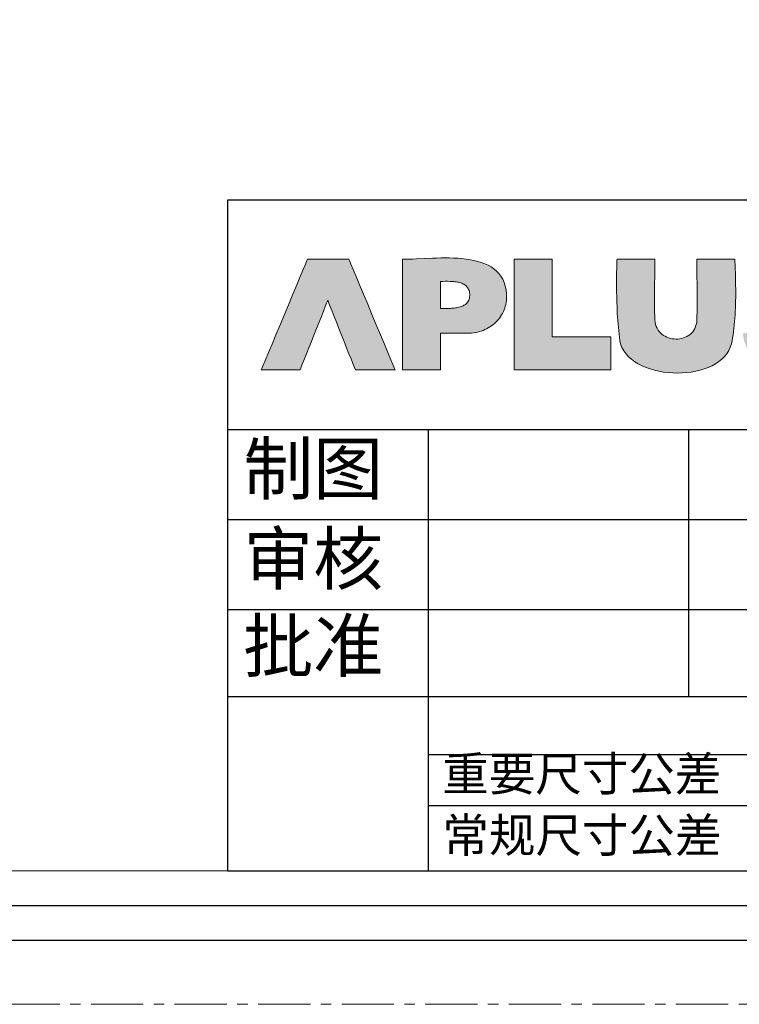
# Model space of a CAD drawing. Extents: x 92 to 1602, y -584 to 475.
# Drawn here: x 1310 to 1395, y -138 to -22 of the extents above; entities that cross this region are included whole.
import ezdxf

# ---------------------------------------------------------------- set-up
doc = ezdxf.new("R2010")
doc.units = 0
doc.header["$LTSCALE"] = 16.335
doc.linetypes.add('CENTER', pattern=[0.6, 0.375, -0.075, 0.075, -0.075])
doc.layers.get('0').update_dxf_attribs({"linetype": 'CONTINUOUS'})
for name, color, linetype, lineweight in [('1实体粗线', 7, 'CONTINUOUS', 30), ('2实体细线', 2, 'CONTINUOUS', 15), ('3中心线', 1, 'CENTER', 5)]:
    doc.layers.add(name, color=color, linetype=linetype, lineweight=lineweight)
doc.styles.add('宋体', font='txt')

# ---------------------------------------------------------------- blocks, each defined once
blk = doc.blocks.new('A$C0649190B')
at = {"layer": '1实体粗线'}
h = blk.add_hatch(color=8, dxfattribs=at)
h.paths.add_polyline_path([(30.206, -7.831), (32.326, -7.713), (32.343, -7.825), (32.365, -7.933), (32.378, -7.985), (32.391, -8.034), (32.406, -8.082), (32.421, -8.127), (32.438, -8.17), (32.458, -8.213), (32.477, -8.252), (32.499, -8.291), (32.523, -8.328), (32.549, -8.36), (32.577, -8.39), (32.605, -8.421), (32.702, -8.481), (32.805, -8.531), (32.911, -8.57), (33.021, -8.598), (33.136, -8.617), (33.25, -8.626), (33.365, -8.626), (33.477, -8.619), (33.589, -8.602), (33.697, -8.58), (33.803, -8.55), (33.902, -8.516), (33.995, -8.475), (34.081, -8.427), (34.159, -8.377), (34.228, -8.321), (34.286, -8.263), (34.334, -8.203), (34.369, -8.138), (34.39, -8.073), (34.397, -8.004), (34.386, -7.937), (34.36, -7.868), (34.317, -7.799), (34.252, -7.732), (34.17, -7.665), (34.066, -7.6), (33.941, -7.538), (33.79, -7.477), (33.617, -7.419), (33.419, -7.367), (33.194, -7.317), (33.015, -7.281), (32.84, -7.242), (32.674, -7.203), (32.514, -7.16), (32.361, -7.117), (32.214, -7.071), (32.074, -7.024), (31.94, -6.976), (31.812, -6.925), (31.691, -6.873), (31.577, -6.821), (31.469, -6.765), (31.419, -6.737), (31.37, -6.709), (31.32, -6.681), (31.275, -6.65), (31.229, -6.622), (31.186, -6.592), (31.145, -6.562), (31.106, -6.532), (31.067, -6.499), (31.029, -6.469), (30.994, -6.437), (30.957, -6.404), (30.925, -6.372), (30.893, -6.337), (30.86, -6.303), (30.83, -6.268), (30.802, -6.234), (30.774, -6.197), (30.748, -6.162), (30.722, -6.126), (30.698, -6.087), (30.677, -6.05), (30.655, -6.011), (30.634, -5.972), (30.614, -5.934), (30.597, -5.893), (30.58, -5.854), (30.564, -5.813), (30.551, -5.769), (30.539, -5.728), (30.526, -5.685), (30.515, -5.642), (30.506, -5.599), (30.498, -5.556), (30.491, -5.51), (30.487, -5.465), (30.482, -5.42), (30.478, -5.374), (30.476, -5.327), (30.476, -5.279), (30.478, -5.217), (30.482, -5.156), (30.487, -5.094), (30.498, -5.033), (30.508, -4.973), (30.521, -4.912), (30.539, -4.852), (30.558, -4.794), (30.577, -4.733), (30.601, -4.675), (30.629, -4.617), (30.657, -4.56), (30.69, -4.502), (30.722, -4.446), (30.759, -4.39), (30.798, -4.334), (30.841, -4.28), (30.884, -4.226), (30.931, -4.174), (30.979, -4.124), (31.031, -4.075), (31.085, -4.027), (31.141, -3.982), (31.201, -3.939), (31.264, -3.895), (31.327, -3.852), (31.393, -3.813), (31.463, -3.775), (31.536, -3.738), (31.609, -3.701), (31.687, -3.669), (31.767, -3.634), (31.849, -3.604), (31.935, -3.576), (32.026, -3.548), (32.119, -3.524), (32.216, -3.5), (32.318, -3.481), (32.423, -3.462), (32.533, -3.444), (32.646, -3.429), (32.762, -3.416), (32.881, -3.405), (33.006, -3.397), (33.134, -3.39), (33.265, -3.386), (33.399, -3.382), (33.537, -3.382), (33.708, -3.384), (33.874, -3.388), (34.034, -3.399), (34.187, -3.41), (34.338, -3.427), (34.483, -3.446), (34.552, -3.457), (34.621, -3.47), (34.69, -3.483), (34.755, -3.496), (34.822, -3.511), (34.885, -3.528), (34.947, -3.544), (35.01, -3.563), (35.068, -3.58), (35.128, -3.6), (35.185, -3.621), (35.241, -3.641), (35.297, -3.664), (35.351, -3.686), (35.403, -3.71), (35.454, -3.736), (35.504, -3.762), (35.552, -3.788), (35.599, -3.816), (35.644, -3.844), (35.69, -3.874), (35.733, -3.904), (35.776, -3.934), (35.817, -3.967), (35.858, -4.001), (35.897, -4.036), (35.934, -4.073), (35.97, -4.109), (36.007, -4.146), (36.042, -4.187), (36.074, -4.226), (36.107, -4.267), (36.137, -4.31), (36.167, -4.353), (36.195, -4.396), (36.223, -4.442), (36.249, -4.489), (36.275, -4.537), (36.299, -4.584), (36.322, -4.634), (36.344, -4.686), (36.363, -4.737), (36.383, -4.789), (36.402, -4.843), (36.42, -4.899), (36.435, -4.956), (36.45, -5.012), (36.463, -5.07), (36.476, -5.13), (36.489, -5.191), (36.497, -5.251), (36.508, -5.314), (34.515, -5.42), (34.5, -5.357), (34.481, -5.299), (34.457, -5.243), (34.429, -5.189), (34.394, -5.141), (34.36, -5.094), (34.319, -5.051), (34.276, -5.01), (34.23, -4.973), (34.181, -4.938), (34.129, -4.908), (34.075, -4.878), (34.021, -4.852), (33.963, -4.83), (33.904, -4.809), (33.844, -4.791), (33.783, -4.776), (33.721, -4.763), (33.66, -4.753), (33.598, -4.746), (33.535, -4.74), (33.475, -4.737), (33.414, -4.737), (33.354, -4.74), (33.296, -4.742), (33.237, -4.748), (33.181, -4.757), (33.129, -4.768), (33.077, -4.781), (33.028, -4.796), (32.982, -4.811), (32.939, -4.83), (32.877, -4.854), (32.821, -4.88), (32.769, -4.908), (32.723, -4.936), (32.682, -4.966), (32.648, -4.999), (32.618, -5.029), (32.594, -5.061), (32.577, -5.096), (32.561, -5.128), (32.555, -5.163), (32.551, -5.197), (32.553, -5.23), (32.561, -5.264), (32.574, -5.299), (32.592, -5.333), (32.615, -5.366), (32.644, -5.398), (32.676, -5.431), (32.715, -5.463), (32.76, -5.493), (32.808, -5.521), (32.862, -5.549), (32.92, -5.575), (32.985, -5.601), (33.054, -5.625), (33.127, -5.646), (33.205, -5.668), (33.289, -5.685), (33.378, -5.7), (33.47, -5.715), (33.57, -5.726), (33.868, -5.765), (34.15, -5.815), (34.418, -5.88), (34.669, -5.955), (34.902, -6.041), (35.12, -6.139), (35.323, -6.244), (35.508, -6.359), (35.677, -6.482), (35.832, -6.614), (35.97, -6.75), (36.094, -6.892), (36.199, -7.041), (36.29, -7.192), (36.366, -7.348), (36.424, -7.507), (36.469, -7.667), (36.497, -7.829), (36.51, -7.993), (36.508, -8.155), (36.491, -8.317), (36.456, -8.475), (36.409, -8.632), (36.344, -8.788), (36.264, -8.937), (36.171, -9.083), (36.061, -9.222), (35.936, -9.355), (35.796, -9.483), (35.642, -9.602), (35.472, -9.714), (35.288, -9.815), (35.187, -9.863), (35.077, -9.906), (34.96, -9.945), (34.837, -9.982), (34.71, -10.014), (34.576, -10.042), (34.438, -10.066), (34.295, -10.085), (34.15, -10.103), (33.999, -10.115), (33.848, -10.124), (33.695, -10.131), (33.539, -10.131), (33.384, -10.128), (33.226, -10.122), (33.069, -10.113), (32.913, -10.098), (32.758, -10.081), (32.605, -10.059), (32.454, -10.036), (32.305, -10.005), (32.16, -9.975), (32.02, -9.938), (31.884, -9.897), (31.75, -9.854), (31.624, -9.809), (31.504, -9.757), (31.389, -9.703), (31.281, -9.645), (31.182, -9.584), (31.091, -9.517), (31.007, -9.45), (30.964, -9.409), (30.923, -9.368), (30.88, -9.327), (30.841, -9.284), (30.802, -9.243), (30.763, -9.198), (30.729, -9.155), (30.692, -9.109), (30.657, -9.064), (30.625, -9.019), (30.595, -8.971), (30.562, -8.924), (30.534, -8.876), (30.506, -8.827), (30.478, -8.777), (30.454, -8.727), (30.428, -8.675), (30.405, -8.624), (30.383, -8.572), (30.364, -8.52), (30.342, -8.466), (30.325, -8.412), (30.308, -8.356), (30.29, -8.3), (30.277, -8.244), (30.262, -8.187), (30.251, -8.129), (30.238, -8.071), (30.23, -8.013), (30.221, -7.952), (30.213, -7.892)])
h.paths.add_polyline_path([(27.507, -3.492), (29.731, -3.492), (29.733, -3.528), (29.74, -3.634), (29.748, -3.803), (29.757, -4.025), (29.768, -4.295), (29.776, -4.606), (29.783, -4.951), (29.787, -5.325), (29.785, -5.519), (29.785, -5.715), (29.781, -5.918), (29.776, -6.121), (29.77, -6.329), (29.761, -6.534), (29.751, -6.741), (29.738, -6.946), (29.722, -7.149), (29.703, -7.35), (29.684, -7.546), (29.658, -7.738), (29.632, -7.924), (29.602, -8.105), (29.569, -8.278), (29.53, -8.444), (29.468, -8.652), (29.379, -8.846), (29.267, -9.027), (29.131, -9.196), (28.975, -9.349), (28.801, -9.489), (28.608, -9.617), (28.399, -9.731), (28.179, -9.833), (27.943, -9.919), (27.697, -9.995), (27.443, -10.055), (27.181, -10.103), (26.914, -10.135), (26.642, -10.156), (26.367, -10.163), (26.093, -10.156), (25.819, -10.137), (25.549, -10.105), (25.281, -10.057), (25.022, -9.997), (24.77, -9.923), (24.526, -9.837), (24.293, -9.738), (24.072, -9.623), (23.867, -9.498), (23.677, -9.358), (23.507, -9.204), (23.353, -9.036), (23.222, -8.857), (23.114, -8.662), (23.03, -8.455), (22.999, -8.27), (22.971, -8.077), (22.948, -7.881), (22.924, -7.682), (22.904, -7.479), (22.885, -7.272), (22.87, -7.065), (22.855, -6.858), (22.844, -6.648), (22.833, -6.441), (22.825, -6.234), (22.816, -6.029), (22.812, -5.826), (22.807, -5.627), (22.803, -5.433), (22.801, -5.243), (22.799, -4.88), (22.801, -4.547), (22.803, -4.25), (22.809, -3.993), (22.814, -3.783), (22.818, -3.626), (22.822, -3.526), (22.825, -3.492), (25.046, -3.492), (25.046, -3.714), (25.044, -3.936), (25.042, -4.159), (25.037, -4.381), (25.035, -4.606), (25.031, -4.828), (25.027, -5.051), (25.025, -5.273), (25.022, -5.495), (25.02, -5.718), (25.02, -5.94), (25.02, -6.162), (25.025, -6.385), (25.029, -6.607), (25.037, -6.832), (25.046, -7.054), (25.061, -7.188), (25.087, -7.313), (25.124, -7.43), (25.171, -7.538), (25.23, -7.639), (25.299, -7.73), (25.374, -7.812), (25.456, -7.887), (25.545, -7.952), (25.642, -8.008), (25.741, -8.058), (25.845, -8.097), (25.953, -8.129), (26.063, -8.151), (26.175, -8.164), (26.288, -8.17), (26.4, -8.166), (26.51, -8.153), (26.62, -8.131), (26.726, -8.103), (26.829, -8.064), (26.929, -8.017), (27.024, -7.959), (27.112, -7.894), (27.194, -7.82), (27.268, -7.738), (27.335, -7.646), (27.391, -7.544), (27.436, -7.436), (27.473, -7.317), (27.497, -7.19), (27.507, -7.054), (27.514, -6.83), (27.52, -6.607), (27.522, -6.383), (27.525, -6.16), (27.527, -5.938), (27.527, -5.715), (27.525, -5.493), (27.522, -5.271), (27.52, -5.048), (27.518, -4.826), (27.516, -4.604), (27.514, -4.381), (27.512, -4.159), (27.51, -3.936), (27.507, -3.714)])
h.paths.add_polyline_path([(16.786, -3.492), (19.014, -3.492), (19.014, -8.039), (22.458, -8.039), (22.458, -9.977), (16.786, -9.977), (16.786, -9.904), (16.786, -9.699), (16.786, -9.379), (16.786, -8.963), (16.786, -8.472), (16.786, -7.924), (16.786, -7.339), (16.786, -6.735), (16.786, -6.13), (16.786, -5.543), (16.786, -4.997), (16.786, -4.504), (16.786, -4.09), (16.786, -3.77), (16.786, -3.565)])
h.paths.add_polyline_path([(12.483, -6.378), (12.602, -6.378), (12.729, -6.378), (12.865, -6.378), (13.003, -6.374), (13.073, -6.37), (13.144, -6.365), (13.213, -6.359), (13.284, -6.352), (13.353, -6.342), (13.42, -6.331), (13.487, -6.318), (13.554, -6.303), (13.619, -6.285), (13.679, -6.264), (13.74, -6.242), (13.796, -6.216), (13.852, -6.186), (13.902, -6.154), (13.951, -6.119), (13.994, -6.08), (14.035, -6.037), (14.072, -5.99), (14.102, -5.94), (14.13, -5.886), (14.152, -5.826), (14.169, -5.763), (14.18, -5.694), (14.187, -5.62), (14.187, -5.536), (14.178, -5.459), (14.167, -5.385), (14.148, -5.318), (14.126, -5.256), (14.098, -5.199), (14.063, -5.146), (14.027, -5.098), (13.986, -5.055), (13.938, -5.016), (13.889, -4.979), (13.837, -4.949), (13.781, -4.921), (13.722, -4.895), (13.66, -4.873), (13.597, -4.854), (13.53, -4.839), (13.463, -4.826), (13.394, -4.813), (13.323, -4.804), (13.252, -4.798), (13.18, -4.791), (13.109, -4.787), (13.036, -4.785), (12.891, -4.783), (12.749, -4.783), (12.613, -4.785), (12.483, -4.785)], flags=16)
h.paths.add_polyline_path([(10.246, -3.492), (10.434, -3.49), (10.633, -3.485), (10.842, -3.477), (11.06, -3.466), (11.518, -3.444), (11.999, -3.423), (12.246, -3.416), (12.494, -3.412), (12.742, -3.41), (12.993, -3.412), (13.241, -3.421), (13.487, -3.433), (13.731, -3.453), (13.971, -3.481), (14.206, -3.515), (14.433, -3.561), (14.655, -3.615), (14.867, -3.677), (15.07, -3.753), (15.26, -3.842), (15.441, -3.941), (15.607, -4.053), (15.76, -4.18), (15.899, -4.323), (16.019, -4.481), (16.125, -4.655), (16.212, -4.848), (16.276, -5.057), (16.324, -5.286), (16.348, -5.534), (16.352, -5.659), (16.348, -5.782), (16.339, -5.901), (16.324, -6.02), (16.302, -6.134), (16.274, -6.244), (16.242, -6.355), (16.203, -6.46), (16.16, -6.562), (16.11, -6.661), (16.056, -6.758), (15.998, -6.851), (15.933, -6.94), (15.866, -7.026), (15.793, -7.108), (15.717, -7.186), (15.637, -7.259), (15.551, -7.328), (15.465, -7.395), (15.372, -7.456), (15.277, -7.514), (15.18, -7.566), (15.078, -7.615), (14.972, -7.659), (14.867, -7.697), (14.756, -7.732), (14.644, -7.76), (14.53, -7.784), (14.415, -7.803), (14.297, -7.818), (14.176, -7.825), (14.055, -7.829), (12.483, -7.831), (12.483, -9.977), (10.246, -9.977), (10.246, -9.904), (10.246, -9.699), (10.246, -9.379), (10.246, -8.963), (10.246, -8.472), (10.246, -7.924), (10.246, -7.339), (10.246, -6.735), (10.246, -6.13), (10.246, -5.543), (10.246, -4.997), (10.246, -4.504), (10.246, -4.09), (10.246, -3.77), (10.246, -3.565)])
h.paths.add_polyline_path([(5.864, -5.893), (5.846, -5.938), (5.795, -6.067), (5.715, -6.268), (5.611, -6.529), (5.488, -6.84), (5.35, -7.184), (5.203, -7.553), (5.052, -7.935), (4.901, -8.315), (4.754, -8.684), (4.618, -9.029), (4.495, -9.338), (4.391, -9.599), (4.311, -9.8), (4.26, -9.93), (4.242, -9.977), (1.967, -9.977), (1.997, -9.904), (2.083, -9.699), (2.217, -9.379), (2.39, -8.963), (2.595, -8.472), (2.824, -7.924), (3.068, -7.339), (3.32, -6.735), (3.573, -6.13), (3.817, -5.543), (4.046, -4.997), (4.251, -4.504), (4.424, -4.09), (4.558, -3.77), (4.644, -3.565), (4.674, -3.492), (7.103, -3.492), (7.133, -3.565), (7.22, -3.77), (7.351, -4.09), (7.526, -4.504), (7.731, -4.997), (7.96, -5.543), (8.204, -6.13), (8.457, -6.735), (8.709, -7.339), (8.953, -7.924), (9.184, -8.472), (9.387, -8.963), (9.562, -9.379), (9.696, -9.699), (9.78, -9.904), (9.812, -9.977), (7.481, -9.977), (7.464, -9.93), (7.412, -9.8), (7.332, -9.599), (7.228, -9.338), (7.105, -9.029), (6.969, -8.684), (6.824, -8.315), (6.673, -7.935), (6.522, -7.553), (6.375, -7.184), (6.239, -6.84), (6.116, -6.529), (6.013, -6.268), (5.933, -6.067), (5.883, -5.938)])
at = {"color": 140, "lineweight": 0}
blk.add_lwpolyline([(12.483, -6.378), (12.602, -6.378), (12.729, -6.378), (12.865, -6.378), (13.003, -6.374), (13.073, -6.37), (13.144, -6.365), (13.213, -6.359), (13.284, -6.352), (13.353, -6.342), (13.42, -6.331), (13.487, -6.318), (13.554, -6.303), (13.619, -6.285), (13.679, -6.264), (13.74, -6.242), (13.796, -6.216), (13.852, -6.186), (13.902, -6.154), (13.951, -6.119), (13.994, -6.08), (14.035, -6.037), (14.072, -5.99), (14.102, -5.94), (14.13, -5.886), (14.152, -5.826), (14.169, -5.763), (14.18, -5.694), (14.187, -5.62), (14.187, -5.536), (14.178, -5.459), (14.167, -5.385), (14.148, -5.318), (14.126, -5.256), (14.098, -5.199), (14.063, -5.146), (14.027, -5.098), (13.986, -5.055), (13.938, -5.016), (13.889, -4.979), (13.837, -4.949), (13.781, -4.921), (13.722, -4.895), (13.66, -4.873), (13.597, -4.854), (13.53, -4.839), (13.463, -4.826), (13.394, -4.813), (13.323, -4.804), (13.252, -4.798), (13.18, -4.791), (13.109, -4.787), (13.036, -4.785), (12.891, -4.783), (12.749, -4.783), (12.613, -4.785), (12.483, -4.785), (12.483, -6.378), (12.483, -6.378)], dxfattribs=at)
at = {"layer": '2实体细线', "color": 140, "lineweight": 0}
for points in [[(10.246, -3.492), (10.434, -3.49), (10.633, -3.485), (10.842, -3.477), (11.06, -3.466), (11.518, -3.444), (11.999, -3.423), (12.246, -3.416), (12.494, -3.412), (12.742, -3.41), (12.993, -3.412), (13.241, -3.421), (13.487, -3.433), (13.731, -3.453), (13.971, -3.481), (14.206, -3.515), (14.433, -3.561), (14.655, -3.615), (14.867, -3.677), (15.07, -3.753), (15.26, -3.842), (15.441, -3.941), (15.607, -4.053), (15.76, -4.18), (15.899, -4.323), (16.019, -4.481), (16.125, -4.655), (16.212, -4.848), (16.276, -5.057), (16.324, -5.286), (16.348, -5.534), (16.352, -5.659), (16.348, -5.782), (16.339, -5.901), (16.324, -6.02), (16.302, -6.134), (16.274, -6.244), (16.242, -6.355), (16.203, -6.46), (16.16, -6.562), (16.11, -6.661), (16.056, -6.758), (15.998, -6.851), (15.933, -6.94), (15.866, -7.026), (15.793, -7.108), (15.717, -7.186), (15.637, -7.259), (15.551, -7.328), (15.465, -7.395), (15.372, -7.456), (15.277, -7.514), (15.18, -7.566), (15.078, -7.615), (14.972, -7.659), (14.867, -7.697), (14.756, -7.732), (14.644, -7.76), (14.53, -7.784), (14.415, -7.803), (14.297, -7.818), (14.176, -7.825), (14.055, -7.829), (12.483, -7.831), (12.483, -9.977), (10.246, -9.977), (10.246, -9.904), (10.246, -9.699), (10.246, -9.379), (10.246, -8.963), (10.246, -8.472), (10.246, -7.924), (10.246, -7.339), (10.246, -6.735), (10.246, -6.13), (10.246, -5.543), (10.246, -4.997), (10.246, -4.504), (10.246, -4.09), (10.246, -3.77), (10.246, -3.565), (10.246, -3.492), (10.246, -3.492)], [(5.864, -5.893), (5.846, -5.938), (5.795, -6.067), (5.715, -6.268), (5.611, -6.529), (5.488, -6.84), (5.35, -7.184), (5.203, -7.553), (5.052, -7.935), (4.901, -8.315), (4.754, -8.684), (4.618, -9.029), (4.495, -9.338), (4.391, -9.599), (4.311, -9.8), (4.26, -9.93), (4.242, -9.977), (1.967, -9.977), (1.997, -9.904), (2.083, -9.699), (2.217, -9.379), (2.39, -8.963), (2.595, -8.472), (2.824, -7.924), (3.068, -7.339), (3.32, -6.735), (3.573, -6.13), (3.817, -5.543), (4.046, -4.997), (4.251, -4.504), (4.424, -4.09), (4.558, -3.77), (4.644, -3.565), (4.674, -3.492), (7.103, -3.492), (7.133, -3.565), (7.22, -3.77), (7.351, -4.09), (7.526, -4.504), (7.731, -4.997), (7.96, -5.543), (8.204, -6.13), (8.457, -6.735), (8.709, -7.339), (8.953, -7.924), (9.184, -8.472), (9.387, -8.963), (9.562, -9.379), (9.696, -9.699), (9.78, -9.904), (9.812, -9.977), (7.481, -9.977), (7.464, -9.93), (7.412, -9.8), (7.332, -9.599), (7.228, -9.338), (7.105, -9.029), (6.969, -8.684), (6.824, -8.315), (6.673, -7.935), (6.522, -7.553), (6.375, -7.184), (6.239, -6.84), (6.116, -6.529), (6.013, -6.268), (5.933, -6.067), (5.883, -5.938), (5.864, -5.893), (5.864, -5.893)], [(16.786, -3.492), (19.014, -3.492), (19.014, -8.039), (22.458, -8.039), (22.458, -9.977), (16.786, -9.977), (16.786, -9.904), (16.786, -9.699), (16.786, -9.379), (16.786, -8.963), (16.786, -8.472), (16.786, -7.924), (16.786, -7.339), (16.786, -6.735), (16.786, -6.13), (16.786, -5.543), (16.786, -4.997), (16.786, -4.504), (16.786, -4.09), (16.786, -3.77), (16.786, -3.565), (16.786, -3.492), (16.786, -3.492)], [(27.507, -3.492), (29.731, -3.492), (29.733, -3.528), (29.74, -3.634), (29.748, -3.803), (29.757, -4.025), (29.768, -4.295), (29.776, -4.606), (29.783, -4.951), (29.787, -5.325), (29.785, -5.519), (29.785, -5.715), (29.781, -5.918), (29.776, -6.121), (29.77, -6.329), (29.761, -6.534), (29.751, -6.741), (29.738, -6.946), (29.722, -7.149), (29.703, -7.35), (29.684, -7.546), (29.658, -7.738), (29.632, -7.924), (29.602, -8.105), (29.569, -8.278), (29.53, -8.444), (29.468, -8.652), (29.379, -8.846), (29.267, -9.027), (29.131, -9.196), (28.975, -9.349), (28.801, -9.489), (28.608, -9.617), (28.399, -9.731), (28.179, -9.833), (27.943, -9.919), (27.697, -9.995), (27.443, -10.055), (27.181, -10.103), (26.914, -10.135), (26.642, -10.156), (26.367, -10.163), (26.093, -10.156), (25.819, -10.137), (25.549, -10.105), (25.281, -10.057), (25.022, -9.997), (24.77, -9.923), (24.526, -9.837), (24.293, -9.738), (24.072, -9.623), (23.867, -9.498), (23.677, -9.358), (23.507, -9.204), (23.353, -9.036), (23.222, -8.857), (23.114, -8.662), (23.03, -8.455), (22.999, -8.27), (22.971, -8.077), (22.948, -7.881), (22.924, -7.682), (22.904, -7.479), (22.885, -7.272), (22.87, -7.065), (22.855, -6.858), (22.844, -6.648), (22.833, -6.441), (22.825, -6.234), (22.816, -6.029), (22.812, -5.826), (22.807, -5.627), (22.803, -5.433), (22.801, -5.243), (22.799, -4.88), (22.801, -4.547), (22.803, -4.25), (22.809, -3.993), (22.814, -3.783), (22.818, -3.626), (22.822, -3.526), (22.825, -3.492), (25.046, -3.492), (25.046, -3.714), (25.044, -3.936), (25.042, -4.159), (25.037, -4.381), (25.035, -4.606), (25.031, -4.828), (25.027, -5.051), (25.025, -5.273), (25.022, -5.495), (25.02, -5.718), (25.02, -5.94), (25.02, -6.162), (25.025, -6.385), (25.029, -6.607), (25.037, -6.832), (25.046, -7.054), (25.061, -7.188), (25.087, -7.313), (25.124, -7.43), (25.171, -7.538), (25.23, -7.639), (25.299, -7.73), (25.374, -7.812), (25.456, -7.887), (25.545, -7.952), (25.642, -8.008), (25.741, -8.058), (25.845, -8.097), (25.953, -8.129), (26.063, -8.151), (26.175, -8.164), (26.288, -8.17), (26.4, -8.166), (26.51, -8.153), (26.62, -8.131), (26.726, -8.103), (26.829, -8.064), (26.929, -8.017), (27.024, -7.959), (27.112, -7.894), (27.194, -7.82), (27.268, -7.738), (27.335, -7.646), (27.391, -7.544), (27.436, -7.436), (27.473, -7.317), (27.497, -7.19), (27.507, -7.054), (27.514, -6.83), (27.52, -6.607), (27.522, -6.383), (27.525, -6.16), (27.527, -5.938), (27.527, -5.715), (27.525, -5.493), (27.522, -5.271), (27.52, -5.048), (27.518, -4.826), (27.516, -4.604), (27.514, -4.381), (27.512, -4.159), (27.51, -3.936), (27.507, -3.714), (27.507, -3.492), (27.507, -3.492)]]:
    blk.add_lwpolyline(points, dxfattribs=at)

msp = doc.modelspace()

# ---------------------------------------------------------------- linework, layer by layer
at = {"lineweight": 25}
for p, q in [((1334.757, -122.35), (1334.757, -43.629)), ((1334.757, -43.629), (1564.875, -43.629)), ((1334.757, -122.35), (1564.875, -122.35))]:
    msp.add_line(p, q, dxfattribs=at)
at = {"color": 3, "lineweight": 25}
for p, q in [((1334.757, -70.581), (1564.875, -70.581)), ((1358.294, -122.35), (1358.294, -70.581)), ((1388.815, -101.909), (1388.815, -70.581)), ((1334.757, -81.135), (1564.875, -81.135)), ((1334.757, -91.689), (1564.875, -91.689)), ((1334.757, -101.909), (1564.875, -101.909)), ((1334.757, -101.909), (1564.875, -101.909)), ((1358.294, -108.723), (1564.875, -108.723)), ((1358.294, -114.685), (1564.875, -114.685))]:
    msp.add_line(p, q, dxfattribs=at)
msp.add_lwpolyline([(1170.806, 448.44), (1170.806, -130.475), (1573, -130.475), (1573, 448.44)], close=True)
at = {"layer": '1实体粗线'}
msp.add_lwpolyline([(1174.868, 444.378), (1174.868, -126.413), (1568.937, -126.413), (1568.937, 444.378)], close=True, dxfattribs=at)
at = {"layer": '2实体细线'}
msp.add_lwpolyline([(1178.931, 440.315), (1178.931, -122.35), (1564.875, -122.35), (1564.875, 440.315)], close=True, dxfattribs=at)
at = {"layer": '3中心线'}
msp.add_lwpolyline([(1161.903, 455.983), (1161.903, -138.017), (1581.903, -138.017), (1581.903, 455.983)], close=True, dxfattribs=at)

# ---------------------------------------------------------------- block references
at = {"layer": '1实体粗线', "xscale": 2, "yscale": 2, "zscale": 2}
msp.add_blockref('A$C0649190B', (1334.757, -43.629), dxfattribs=at)

# ---------------------------------------------------------------- texts
at = {"layer": '1实体粗线', "char_height": 6, "attachment_point": 1, "style": '宋体'}
for s, width, insert in [('制图', 26.35052, (1336.597, -72.173)), ('审核', 43.0425, (1336.597, -82.727)), ('批准', 26.35052, (1336.597, -92.947))]:
    msp.add_mtext_dynamic_manual_height_columns(s, width=width, gutter_width=1, heights=[0], dxfattribs=dict(at, insert=insert))
at = {"layer": '1实体粗线', "char_height": 4, "width": 41.31606, "attachment_point": 1, "style": '宋体'}
for s, insert in [('{\\W1.31989; }重要尺寸公差', (1358.294, -108.975)), ('{\\W1.33942; }常规尺寸公差', (1358.294, -116.176))]:
    msp.add_mtext(s, dxfattribs=dict(at, insert=insert))

doc.saveas('drawing.dxf')
